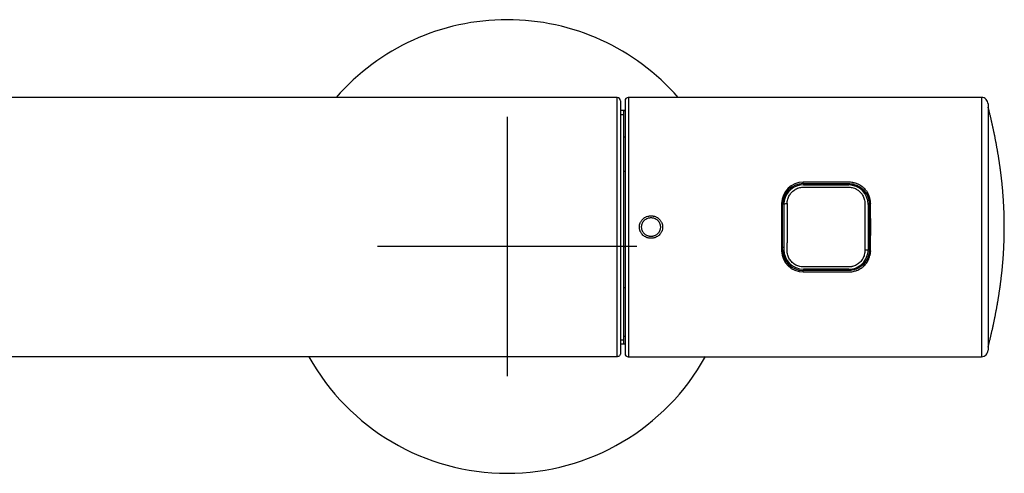
# Model space of a CAD drawing. Units: millimetres. Extents: x -18 to 847, y -35 to 1005.
# Drawn here: x 158 to 310, y 463 to 533 of the extents above; entities that cross this region are included whole.
import ezdxf

# ---------------------------------------------------------------- set-up
doc = ezdxf.new("R2010")
doc.units = ezdxf.units.MM
doc.layers.add('Default', color=7, linetype='Continuous')
doc.layers.add('DV1_Default', color=7, linetype='Continuous')

# ---------------------------------------------------------------- blocks, each defined once
blk = doc.blocks.new('SE')
at = {"layer": 'DV1_Default', "color": 7}
for p, q in [((250.49, 521.13), (66.49, 521.13)), ((250.49, 521.13), (66.49, 521.13)), ((250.49, 481.13), (250.49, 521.13)), ((250.49, 521.13), (250.49, 521.13)), ((252.19, 521.13), (252.19, 521.13)), ((252.19, 521.13), (252.19, 519.65)), ((306.69, 521.13), (252.19, 521.13)), ((306.69, 521.13), (306.69, 519.65)), ((306.69, 521.13), (306.69, 521.13)), ((250.99, 520.63), (250.99, 481.63)), ((250.99, 520.63), (250.99, 520.63)), ((251.69, 520.63), (251.69, 481.63)), ((252.19, 519.65), (252.19, 515.26)), ((306.69, 519.65), (306.69, 515.26)), ((307.69, 520.13), (307.69, 482.13)), ((233.49, 518.13), (233.49, 478.13)), ((251.69, 519.13), (250.99, 519.13)), ((250.99, 518.52), (251.49, 518.52)), ((251.49, 514.98), (251.49, 519.13)), ((251.49, 519.13), (251.69, 519.13)), ((251.49, 519.13), (251.49, 519.13)), ((307.72, 519.58), (307.72, 482.68)), ((252.19, 515.26), (252.19, 508.71)), ((306.69, 515.26), (306.69, 508.71)), ((251.69, 514.98), (251.49, 514.98)), ((251.49, 509.77), (251.49, 514.98)), ((251.49, 498.1), (251.49, 509.77)), ((251.49, 509.77), (251.69, 509.77)), ((252.19, 508.71), (252.19, 493.56)), ((282.24, 507.83), (282.24, 507.63)), ((282.49, 507.63), (282.49, 507.83)), ((286.49, 507.82), (286.49, 507.62)), ((286.99, 507.73), (286.99, 507.52)), ((287.59, 507.42), (287.59, 507.51)), ((306.69, 508.71), (306.69, 493.56)), ((275.83, 504.79), (275.83, 504.79)), ((275.99, 497.63), (275.99, 504.63)), ((276.19, 504.63), (276.19, 504.66)), ((276.19, 504.63), (276.19, 504.63)), ((289.19, 504.63), (289.19, 497.63)), ((289.39, 504.63), (289.39, 497.63)), ((253.49, 498.13), (213.49, 498.13)), ((251.69, 498.1), (251.49, 498.1)), ((251.49, 491.78), (251.49, 498.1)), ((275.99, 498.01), (276.19, 498.01)), ((275.99, 497.53), (276.1, 497.53)), ((276.11, 497.23), (276.01, 497.23)), ((276.21, 497.24), (276.11, 497.23)), ((276.11, 496.73), (276.22, 496.73)), ((276.32, 496.76), (276.22, 496.73)), ((276.37, 496.43), (276.22, 496.43)), ((280.48, 494.43), (279.62, 494.43)), ((279.69, 494.63), (279.69, 494.43)), ((280, 494.53), (280, 494.63)), ((280, 494.43), (280, 494.53)), ((280.15, 494.63), (280.2, 494.63)), ((280.19, 494.63), (280.19, 494.63)), ((280.2, 494.63), (282, 494.63)), ((280.2, 494.63), (280.2, 494.57)), ((280.2, 494.57), (280.2, 494.43)), ((282, 494.57), (280.2, 494.57)), ((282, 494.63), (282, 494.57)), ((282, 494.43), (282, 494.57)), ((282.2, 494.63), (282.2, 494.53)), ((282.2, 494.53), (282.2, 494.43)), ((282.49, 494.63), (282.49, 494.43)), ((284.49, 494.43), (284.49, 494.63)), ((284.99, 494.63), (284.99, 494.43)), ((286.49, 494.45), (286.49, 494.65)), ((286.99, 494.74), (286.99, 494.53)), ((287.59, 494.75), (287.59, 494.84)), ((252.19, 493.56), (252.19, 487)), ((306.69, 493.56), (306.69, 487)), ((251.49, 484.25), (251.49, 491.78)), ((251.49, 491.78), (251.69, 491.78)), ((252.19, 487), (252.19, 482.62)), ((306.69, 487), (306.69, 482.62)), ((250.99, 483.74), (251.49, 483.74)), ((250.99, 483.13), (251.69, 483.13)), ((251.69, 484.25), (251.49, 484.25)), ((251.49, 483.13), (251.49, 484.25)), ((252.19, 482.62), (252.19, 481.13)), ((306.69, 482.62), (306.69, 481.13)), ((250.49, 481.13), (88.82, 481.13)), ((252.19, 481.13), (252.19, 481.13)), ((252.19, 481.13), (306.69, 481.13)), ((306.69, 481.13), (306.69, 481.13))]:
    blk.add_line(p, q, dxfattribs=at)
for centre, radius, start, end in [((233.49, 498.13), 35, 41.084, 138.9168), ((250.49, 520.63), 0.5, 0.002, 89.9987), ((250.49, 520.63), 0.5, 0, 90), ((252.18, 520.63), 0.5, 89.9836, 180.0196), ((306.69, 520.13), 1, 359.9864, 90.0124), ((307.53, 519.53), 0.2, 14.1596, 39.2769), ((279.17, 504.71), 3.34, 89.7327, 178.5634), ((279.19, 504.63), 3.2, 90.0098, 177.8952), ((279.19, 504.63), 3, 89.9981, 169.231), ((236.01, 508.05), 43.17, 359.7111, 0.0004), ((282.58, 2866.92), 2359.29, 269.91772, 270.08772), ((286.19, 504.63), 3, 359.9981, 89.9964), ((287.99, 507.13), 0.5, 140.8838, 158.289), ((287.99, 507.13), 0.5, 135.2641, 140.8838), ((287.99, 507.24), 0.2, 138.6478, 155.1224), ((1493.64, 501.13), 1217.81, 179.82789, 180.17238), ((279.19, 504.63), 3.2, 177.8954, 179.9997), ((546.68, 501.14), 270.51, 179.261, 180.7437), ((279.36, 504.62), 3.18, 169.5898, 179.185), ((280.06, 504.57), 3.88, 178.5879, 179.0298), ((4986.85, 501.5), 4710.16, 179.96055, 180.034), ((286.19, 504.63), 3.2, 0, 2.0649), ((-1121.48, 501.13), 1411.06, 359.85134, 0.14866), ((279.17, 497.55), 3.34, 181.3929, 270.3104), ((279.19, 497.63), 3.2, 180, 182.1069), ((279.19, 497.63), 3.2, 182.1069, 269.9921), ((277.84, 497.53), 1.75, 180.2016, 189.8623), ((276.1, 497.62), 0.0918, 274.9207, 0.0955), ((279.19, 497.63), 3, 179.9977, 269.9973), ((286.19, 497.63), 3, 269.9969, 0.0002), ((286.19, 497.63), 3.2, 357.9351, 0), ((278.08, 497.49), 2.01, 202.0985, 211.711), ((276.37, 496.33), 0.1, 24.7939, 90), ((258.13, 494.28), 21.05, 359.8195, 0.4128), ((282.75, -1037.42), 1532.05, 89.87132, 90.1331), ((287.99, 495.13), 0.5, 201.6733, 211.4165), ((287.99, 495.13), 0.503, 211.4421, 219.0906), ((287.99, 495.13), 0.5, 219.1162, 224.7317), ((287.99, 495.03), 0.2, 204.914, 221.3714), ((252.18, 481.63), 0.5, 179.983, 270.0142), ((306.69, 482.13), 1, 269.9856, 0.0156), ((307.53, 482.73), 0.2, 320.7232, 345.8404), ((233.49, 498.13), 35, 209.06, 330.9422)]:
    blk.add_arc(centre, radius, start, end, dxfattribs=at)
for centre, major_axis, ratio, start_param, end_param in [((287.81, 507.39), (-0.101, -0.172), 0.182537, 0, 1.269887), ((276.09, 497.62), (-0.1, -0.0002), 0.980693, 1.568353, 3.132453), ((276.09, 497.62), (-0.1, -0.0002), 0.980693, 3.132453, 3.141593), ((287.81, 494.87), (-0.101, 0.172), 0.182537, 5.013299, 6.283185)]:
    blk.add_ellipse(centre, major_axis=major_axis, ratio=ratio, start_param=start_param, end_param=end_param, dxfattribs=at)
for points, knots in [([(310.2, 501.13), (310.2, 501.2), (310.2, 501.32), (310.2, 501.51), (310.2, 501.7), (310.2, 501.88), (310.19, 502.07), (310.19, 502.27), (310.19, 502.48), (310.18, 502.7), (310.18, 502.92), (310.17, 503.14), (310.16, 503.34), (310.16, 503.54), (310.15, 503.73), (310.14, 503.93), (310.13, 504.13), (310.12, 504.32), (310.11, 504.52), (310.1, 504.72), (310.09, 504.94), (310.08, 505.16), (310.06, 505.38), (310.05, 505.6), (310.03, 505.83), (310.01, 506.05), (310, 506.26), (309.98, 506.47), (309.96, 506.68), (309.95, 506.88), (309.93, 507.08), (309.91, 507.29), (309.89, 507.5), (309.87, 507.71), (309.85, 507.93), (309.82, 508.15), (309.8, 508.37), (309.77, 508.59), (309.75, 508.81), (309.72, 509.03), (309.7, 509.24), (309.67, 509.44), (309.65, 509.64), (309.62, 509.84), (309.6, 510.04), (309.57, 510.24), (309.54, 510.44), (309.51, 510.64), (309.48, 510.84), (309.45, 511.04), (309.42, 511.24), (309.39, 511.46), (309.36, 511.68), (309.32, 511.92), (309.28, 512.15), (309.24, 512.38), (309.21, 512.6), (309.17, 512.82), (309.13, 513.04), (309.09, 513.26), (309.05, 513.47), (309.02, 513.69), (308.97, 513.92), (308.93, 514.15), (308.88, 514.39), (308.84, 514.62), (308.79, 514.86), (308.74, 515.1), (308.7, 515.34), (308.65, 515.58), (308.6, 515.81), (308.55, 516.05), (308.5, 516.29), (308.45, 516.52), (308.39, 516.75), (308.34, 516.99), (308.29, 517.22), (308.24, 517.46), (308.18, 517.69), (308.13, 517.93), (308.07, 518.16), (308.02, 518.4), (307.96, 518.63), (307.9, 518.86), (307.85, 519.09), (307.79, 519.34), (307.75, 519.49), (307.72, 519.58)], [0, 0, 0, 0, 0.010105, 0.020201, 0.030288, 0.040367, 0.050437, 0.060499, 0.072348, 0.084186, 0.096014, 0.107831, 0.118374, 0.128909, 0.139436, 0.149956, 0.160469, 0.170975, 0.181474, 0.191966, 0.20395, 0.215925, 0.227893, 0.239853, 0.251805, 0.263751, 0.27569, 0.286627, 0.29756, 0.308488, 0.31941, 0.330328, 0.341241, 0.353141, 0.365036, 0.376926, 0.388811, 0.400692, 0.412569, 0.424442, 0.435322, 0.446199, 0.457073, 0.467944, 0.478812, 0.489678, 0.500542, 0.511403, 0.522263, 0.53312, 0.543975, 0.554829, 0.567618, 0.580405, 0.593191, 0.605974, 0.617805, 0.629635, 0.641464, 0.653291, 0.665118, 0.676944, 0.688768, 0.701775, 0.71478, 0.727785, 0.74079, 0.753794, 0.766797, 0.7798, 0.792803, 0.805805, 0.818807, 0.831577, 0.844347, 0.857116, 0.869885, 0.882887, 0.895888, 0.908889, 0.921889, 0.93489, 0.947658, 0.960425, 0.973192, 0.985959, 1, 1, 1, 1]), ([(279.18, 507.83), (280.18, 507.83), (281.18, 507.83), (283.17, 507.83), (284.42, 507.83), (285.73, 507.83), (286.04, 507.83), (286.16, 507.83), (286.23, 507.83), (286.41, 507.83), (286.54, 507.81), (286.72, 507.79), (286.79, 507.78), (286.91, 507.75), (286.97, 507.73), (287.15, 507.68), (287.27, 507.64), (287.5, 507.55), (287.61, 507.5), (287.78, 507.41), (287.83, 507.38), (287.94, 507.31), (287.99, 507.27), (288.14, 507.17), (288.24, 507.09), (288.42, 506.93), (288.5, 506.84), (288.63, 506.7), (288.66, 506.65), (288.74, 506.56), (288.78, 506.51), (288.88, 506.36), (288.94, 506.26), (289.06, 506.05), (289.11, 505.94), (289.18, 505.77), (289.2, 505.71), (289.24, 505.59), (289.26, 505.53), (289.34, 505.24), (289.37, 504.99), (289.38, 504.75)], [0, 0, 0, 0, 0.25, 0.25, 0.5, 0.5625, 0.578125, 0.578125, 0.59375, 0.59375, 0.625, 0.625, 0.640625, 0.640625, 0.65625, 0.65625, 0.6875, 0.6875, 0.71875, 0.71875, 0.734375, 0.734375, 0.75, 0.75, 0.78125, 0.78125, 0.8125, 0.8125, 0.828125, 0.828125, 0.84375, 0.84375, 0.875, 0.875, 0.90625, 0.90625, 0.921875, 0.921875, 0.9375, 0.9375, 1, 1, 1, 1]), ([(289.58, 504.79), (289.57, 505.05), (289.54, 505.3), (289.46, 505.6), (289.44, 505.66), (289.4, 505.78), (289.38, 505.84), (289.31, 506.02), (289.26, 506.13), (289.15, 506.36), (289.09, 506.46), (288.98, 506.62), (288.95, 506.67), (288.87, 506.77), (288.83, 506.82), (288.71, 506.97), (288.62, 507.06), (288.44, 507.23), (288.34, 507.31), (288.14, 507.46), (288.03, 507.53), (287.87, 507.63), (287.81, 507.66), (287.69, 507.71), (287.64, 507.74), (287.46, 507.82), (287.34, 507.86), (287.16, 507.92), (287.09, 507.93), (286.97, 507.96), (286.91, 507.98), (286.71, 508.01), (286.59, 508.03), (286.4, 508.04), (286.33, 508.05), (286.2, 508.05), (286.14, 508.05), (285.82, 508.05), (284.55, 508.05), (282.76, 508.05), (280.97, 508.05), (280.08, 508.05), (279.63, 508.05), (279.41, 508.05), (279.3, 508.05), (279.24, 508.05), (279.22, 508.05), (279.2, 508.05), (279.19, 508.05), (279.19, 508.05)], [0, 0, 0, 0, 0.0625, 0.0625, 0.078125, 0.078125, 0.09375, 0.09375, 0.125, 0.125, 0.15625, 0.15625, 0.171875, 0.171875, 0.1875, 0.1875, 0.21875, 0.21875, 0.25, 0.25, 0.28125, 0.28125, 0.296875, 0.296875, 0.3125, 0.3125, 0.34375, 0.34375, 0.359375, 0.359375, 0.375, 0.375, 0.40625, 0.40625, 0.421875, 0.421875, 0.4375, 0.4375, 0.5, 0.75, 0.875, 0.9375, 0.96875, 0.984375, 0.992187, 0.996094, 0.998047, 0.998047, 1, 1, 1, 1]), ([(287.6, 507.45), (287.6, 507.45), (287.61, 507.44), (287.62, 507.43), (287.63, 507.43), (287.64, 507.42), (287.65, 507.42), (287.67, 507.41), (287.68, 507.4), (287.7, 507.39), (287.72, 507.38), (287.76, 507.36), (287.78, 507.34), (287.81, 507.32)], [0, 0, 0, 0, 0.25, 0.25, 0.375, 0.375, 0.5, 0.5, 0.625, 0.625, 0.75, 0.75, 1, 1, 1, 1]), ([(276.69, 504.75), (276.69, 504.86), (276.71, 505.09), (276.78, 505.42), (276.89, 505.74), (277.04, 506.04), (277.23, 506.32), (277.45, 506.58), (277.71, 506.8), (278, 506.98), (278.31, 507.13), (278.63, 507.23), (278.97, 507.28), (279.31, 507.29), (279.66, 507.28), (279.89, 507.28), (280.01, 507.28), (280.01, 507.28)], [0, 0, 0, 0, 0.071426, 0.142853, 0.214279, 0.285706, 0.357132, 0.428559, 0.499985, 0.571412, 0.642838, 0.714265, 0.785691, 0.857118, 0.928544, 0.999971, 1, 1, 1, 1]), ([(280.01, 507.28), (280.12, 507.28), (280.35, 507.28), (280.81, 507.28), (281.39, 507.28), (282.31, 507.28), (283.12, 507.28), (283.81, 507.28), (284.15, 507.28), (284.5, 507.28), (284.85, 507.29), (285.19, 507.28), (285.54, 507.29), (285.88, 507.28), (286.23, 507.29), (286.57, 507.26), (286.9, 507.19), (287.22, 507.06), (287.52, 506.9), (287.79, 506.7), (288.04, 506.46), (288.25, 506.19), (288.42, 505.9), (288.55, 505.59), (288.64, 505.26), (288.69, 504.93), (288.69, 504.58), (288.69, 504.23), (288.69, 503.88), (288.69, 503.53), (288.69, 503.06), (288.69, 502.48), (288.69, 501.54), (288.69, 500.36), (288.69, 498.95), (288.69, 498.01), (288.69, 497.54)], [0, 0, 0, 0, 0.019969, 0.039946, 0.0799, 0.119854, 0.199762, 0.219739, 0.239716, 0.259693, 0.27967, 0.299647, 0.319624, 0.339601, 0.359578, 0.379556, 0.399533, 0.41951, 0.439487, 0.459464, 0.479441, 0.499418, 0.519395, 0.539372, 0.559349, 0.579326, 0.599303, 0.61928, 0.639257, 0.659234, 0.679211, 0.719165, 0.759119, 0.839027, 0.919514, 1, 1, 1, 1]), ([(287.81, 507.32), (287.93, 507.25), (288.05, 507.17), (288.27, 507), (288.37, 506.91), (288.52, 506.76), (288.57, 506.71), (288.66, 506.61), (288.7, 506.55), (288.83, 506.39), (288.9, 506.27), (289.04, 506.03), (289.1, 505.91), (289.18, 505.72), (289.21, 505.65), (289.25, 505.52), (289.27, 505.45), (289.32, 505.25), (289.35, 505.12), (289.37, 504.95), (289.37, 504.92), (289.37, 504.89)], [0, 0, 0, 0, 0.138748, 0.138748, 0.277496, 0.277496, 0.34687, 0.34687, 0.416244, 0.416244, 0.554992, 0.554992, 0.69374, 0.69374, 0.763114, 0.763114, 0.832488, 0.832488, 0.971236, 0.971236, 1, 1, 1, 1]), ([(275.99, 504.75), (275.99, 504.75), (275.98, 504.76), (275.97, 504.76), (275.97, 504.77), (275.96, 504.77), (275.95, 504.77), (275.93, 504.78), (275.91, 504.78), (275.87, 504.79), (275.85, 504.79), (275.83, 504.79)], [0, 0, 0, 0, 0.25, 0.25, 0.375, 0.375, 0.5, 0.5, 0.75, 0.75, 1, 1, 1, 1]), ([(289.38, 504.75), (289.38, 504.75), (289.39, 504.76), (289.41, 504.77), (289.42, 504.77), (289.46, 504.78), (289.48, 504.78), (289.53, 504.79), (289.56, 504.79), (289.58, 504.79)], [0, 0, 0, 0, 0.25, 0.25, 0.5, 0.5, 0.75, 0.75, 1, 1, 1, 1]), ([(255.69, 499.4), (255.8, 499.4), (255.92, 499.41), (256.09, 499.44), (256.14, 499.45), (256.26, 499.48), (256.31, 499.5), (256.47, 499.57), (256.57, 499.62), (256.72, 499.71), (256.77, 499.74), (256.86, 499.81), (256.9, 499.85), (257.03, 499.97), (257.1, 500.06), (257.2, 500.2), (257.23, 500.25), (257.29, 500.35), (257.32, 500.4), (257.39, 500.56), (257.42, 500.67), (257.46, 500.84), (257.47, 500.9), (257.48, 501.01), (257.49, 501.13), (257.48, 501.24), (257.47, 501.36), (257.46, 501.42), (257.42, 501.59), (257.39, 501.7), (257.32, 501.86), (257.29, 501.91), (257.24, 502.01), (257.18, 502.11), (257.1, 502.2), (257.03, 502.29), (256.99, 502.33), (256.86, 502.45), (256.77, 502.52), (256.63, 502.61), (256.58, 502.64), (256.47, 502.69), (256.42, 502.72), (256.26, 502.78), (256.15, 502.81), (255.98, 502.85), (255.92, 502.85), (255.8, 502.86), (255.69, 502.87), (255.57, 502.86), (255.46, 502.85), (255.4, 502.85), (255.23, 502.81), (255.12, 502.78), (254.96, 502.72), (254.9, 502.69), (254.8, 502.64), (254.75, 502.61), (254.6, 502.52), (254.51, 502.45), (254.39, 502.33), (254.35, 502.29), (254.27, 502.2), (254.2, 502.11), (254.14, 502.01), (254.08, 501.91), (254.06, 501.86), (253.99, 501.7), (253.95, 501.59), (253.92, 501.42), (253.91, 501.36), (253.89, 501.25), (253.89, 501.19), (253.89, 501.02), (253.9, 500.9), (253.94, 500.73), (253.95, 500.67), (253.99, 500.56), (254.03, 500.46), (254.08, 500.35), (254.14, 500.25), (254.17, 500.2), (254.27, 500.06), (254.34, 499.97), (254.47, 499.85), (254.51, 499.82), (254.61, 499.74), (254.65, 499.71), (254.8, 499.62), (254.9, 499.57), (255.06, 499.5), (255.12, 499.48), (255.23, 499.45), (255.29, 499.44), (255.46, 499.41), (255.57, 499.4), (255.69, 499.4)], [0, 0, 0, 0, 0.03125, 0.03125, 0.046875, 0.046875, 0.0625, 0.0625, 0.09375, 0.09375, 0.109375, 0.109375, 0.125, 0.125, 0.15625, 0.15625, 0.171875, 0.171875, 0.1875, 0.1875, 0.21875, 0.21875, 0.234375, 0.234375, 0.25, 0.265625, 0.265625, 0.28125, 0.28125, 0.3125, 0.3125, 0.328125, 0.328125, 0.34375, 0.359375, 0.359375, 0.375, 0.375, 0.40625, 0.40625, 0.421875, 0.421875, 0.4375, 0.4375, 0.46875, 0.46875, 0.484375, 0.484375, 0.5, 0.515625, 0.515625, 0.53125, 0.53125, 0.5625, 0.5625, 0.578125, 0.578125, 0.59375, 0.59375, 0.625, 0.625, 0.640625, 0.640625, 0.65625, 0.671875, 0.671875, 0.6875, 0.6875, 0.71875, 0.71875, 0.734375, 0.734375, 0.75, 0.75, 0.78125, 0.78125, 0.796875, 0.796875, 0.8125, 0.828125, 0.828125, 0.84375, 0.84375, 0.875, 0.875, 0.890625, 0.890625, 0.90625, 0.90625, 0.9375, 0.9375, 0.953125, 0.953125, 0.96875, 0.96875, 1, 1, 1, 1]), ([(255.69, 499.72), (255.64, 499.72), (255.59, 499.72), (255.5, 499.73), (255.4, 499.74), (255.31, 499.77), (255.22, 499.79), (255.17, 499.81), (255.04, 499.86), (254.95, 499.9), (254.83, 499.97), (254.79, 500), (254.72, 500.06), (254.68, 500.09), (254.57, 500.18), (254.51, 500.25), (254.43, 500.37), (254.4, 500.41), (254.35, 500.49), (254.31, 500.58), (254.27, 500.67), (254.24, 500.76), (254.23, 500.8), (254.2, 500.94), (254.19, 501.04), (254.19, 501.18), (254.19, 501.23), (254.2, 501.32), (254.21, 501.37), (254.24, 501.51), (254.27, 501.6), (254.33, 501.73), (254.35, 501.77), (254.4, 501.85), (254.45, 501.93), (254.51, 502.01), (254.58, 502.08), (254.61, 502.11), (254.72, 502.21), (254.79, 502.27), (254.91, 502.34), (254.95, 502.36), (255.04, 502.4), (255.08, 502.42), (255.22, 502.47), (255.31, 502.5), (255.45, 502.52), (255.5, 502.53), (255.59, 502.54), (255.69, 502.54), (255.78, 502.54), (255.88, 502.53), (255.93, 502.52), (256.07, 502.5), (256.16, 502.47), (256.29, 502.42), (256.33, 502.4), (256.42, 502.36), (256.46, 502.34), (256.58, 502.26), (256.66, 502.21), (256.77, 502.11), (256.8, 502.08), (256.86, 502.01), (256.92, 501.93), (256.97, 501.85), (257.02, 501.77), (257.04, 501.73), (257.1, 501.6), (257.13, 501.51), (257.16, 501.37), (257.17, 501.32), (257.18, 501.22), (257.19, 501.13), (257.18, 501.03), (257.17, 500.94), (257.16, 500.89), (257.13, 500.75), (257.1, 500.66), (257.04, 500.53), (257.02, 500.49), (256.97, 500.41), (256.95, 500.37), (256.86, 500.25), (256.8, 500.18), (256.69, 500.09), (256.66, 500.06), (256.58, 500), (256.54, 499.97), (256.42, 499.9), (256.33, 499.86), (256.2, 499.81), (256.16, 499.79), (256.06, 499.77), (256.02, 499.75), (255.88, 499.73), (255.78, 499.72), (255.69, 499.72)], [0, 0, 0, 0, 0.015625, 0.015625, 0.03125, 0.046875, 0.046875, 0.0625, 0.0625, 0.09375, 0.09375, 0.109375, 0.109375, 0.125, 0.125, 0.15625, 0.15625, 0.171875, 0.171875, 0.1875, 0.203125, 0.203125, 0.21875, 0.21875, 0.25, 0.25, 0.265625, 0.265625, 0.28125, 0.28125, 0.3125, 0.3125, 0.328125, 0.328125, 0.34375, 0.359375, 0.359375, 0.375, 0.375, 0.40625, 0.40625, 0.421875, 0.421875, 0.4375, 0.4375, 0.46875, 0.46875, 0.484375, 0.484375, 0.5, 0.515625, 0.515625, 0.53125, 0.53125, 0.5625, 0.5625, 0.578125, 0.578125, 0.59375, 0.59375, 0.625, 0.625, 0.640625, 0.640625, 0.65625, 0.671875, 0.671875, 0.6875, 0.6875, 0.71875, 0.71875, 0.734375, 0.734375, 0.75, 0.765625, 0.765625, 0.78125, 0.78125, 0.8125, 0.8125, 0.828125, 0.828125, 0.84375, 0.84375, 0.875, 0.875, 0.890625, 0.890625, 0.90625, 0.90625, 0.9375, 0.9375, 0.953125, 0.953125, 0.96875, 0.96875, 1, 1, 1, 1]), ([(307.72, 482.68), (307.74, 482.75), (307.77, 482.88), (307.83, 483.1), (307.88, 483.33), (307.94, 483.56), (308, 483.79), (308.05, 484.03), (308.11, 484.26), (308.17, 484.5), (308.22, 484.74), (308.27, 484.97), (308.33, 485.21), (308.38, 485.45), (308.44, 485.7), (308.49, 485.95), (308.54, 486.2), (308.6, 486.45), (308.65, 486.71), (308.7, 486.95), (308.75, 487.2), (308.8, 487.43), (308.84, 487.67), (308.89, 487.91), (308.94, 488.15), (308.98, 488.39), (309.03, 488.63), (309.07, 488.86), (309.11, 489.1), (309.15, 489.34), (309.19, 489.58), (309.23, 489.81), (309.27, 490.05), (309.31, 490.27), (309.34, 490.48), (309.37, 490.68), (309.4, 490.88), (309.43, 491.08), (309.46, 491.28), (309.5, 491.5), (309.53, 491.72), (309.56, 491.96), (309.59, 492.2), (309.62, 492.42), (309.65, 492.64), (309.68, 492.86), (309.7, 493.07), (309.73, 493.28), (309.75, 493.49), (309.78, 493.7), (309.8, 493.92), (309.82, 494.13), (309.85, 494.33), (309.87, 494.53), (309.89, 494.74), (309.91, 494.94), (309.93, 495.14), (309.94, 495.34), (309.96, 495.54), (309.98, 495.73), (309.99, 495.92), (310.01, 496.11), (310.02, 496.31), (310.04, 496.5), (310.05, 496.69), (310.06, 496.88), (310.07, 497.07), (310.09, 497.27), (310.1, 497.46), (310.11, 497.65), (310.12, 497.84), (310.13, 498.03), (310.13, 498.22), (310.14, 498.41), (310.15, 498.61), (310.16, 498.8), (310.17, 498.99), (310.17, 499.19), (310.18, 499.38), (310.18, 499.57), (310.19, 499.76), (310.19, 499.96), (310.19, 500.15), (310.2, 500.35), (310.2, 500.54), (310.2, 500.74), (310.2, 500.94), (310.2, 501.06), (310.2, 501.13)], [0, 0, 0, 0, 0.009989, 0.022756, 0.035523, 0.04829, 0.061058, 0.074087, 0.087116, 0.100145, 0.113175, 0.126204, 0.139234, 0.152264, 0.166054, 0.179844, 0.193634, 0.207424, 0.221215, 0.235006, 0.24801, 0.261013, 0.274018, 0.287023, 0.300029, 0.313035, 0.326043, 0.339051, 0.352061, 0.365072, 0.377852, 0.390633, 0.403416, 0.416201, 0.42705, 0.437901, 0.448753, 0.459607, 0.470463, 0.481321, 0.49412, 0.506923, 0.519729, 0.532538, 0.543978, 0.555421, 0.566867, 0.578317, 0.58977, 0.601227, 0.612688, 0.624153, 0.635053, 0.645956, 0.656864, 0.667776, 0.678693, 0.689615, 0.699917, 0.710224, 0.720535, 0.730851, 0.741172, 0.751499, 0.76183, 0.772168, 0.782511, 0.792859, 0.803029, 0.813205, 0.823387, 0.833575, 0.843955, 0.854342, 0.864737, 0.875138, 0.885547, 0.895777, 0.906015, 0.916261, 0.926514, 0.936985, 0.947465, 0.957954, 0.968451, 0.978958, 0.989474, 1, 1, 1, 1]), ([(288.69, 497.54), (288.69, 497.31), (288.63, 496.86), (288.37, 496.23), (288.03, 495.78), (287.68, 495.48), (287.4, 495.29), (287.09, 495.14), (286.82, 495.06), (286.6, 495.01), (286.38, 494.98), (286.09, 494.98), (285.74, 494.98), (285.4, 494.98), (285.05, 494.98), (284.59, 494.98), (284.01, 494.98), (283.09, 494.98), (282.28, 494.98), (281.59, 494.98), (281.25, 494.98), (280.9, 494.98), (280.56, 494.98), (280.21, 494.98), (279.86, 494.98), (279.52, 494.98), (279.17, 494.97), (278.83, 494.99), (278.5, 495.07), (278.18, 495.19), (277.88, 495.35), (277.6, 495.55), (277.36, 495.79), (277.15, 496.05), (276.97, 496.34), (276.84, 496.65), (276.74, 496.98), (276.69, 497.31), (276.69, 497.66), (276.69, 498.01), (276.69, 498.36), (276.69, 498.59), (276.69, 498.71)], [0, 0, 0, 0, 0.042553, 0.085106, 0.12766, 0.148936, 0.170213, 0.191489, 0.212766, 0.223404, 0.234043, 0.255319, 0.276596, 0.297872, 0.319149, 0.340426, 0.382979, 0.425532, 0.510638, 0.531915, 0.553191, 0.574468, 0.595745, 0.617021, 0.638298, 0.659574, 0.680851, 0.702128, 0.723404, 0.744681, 0.765957, 0.787234, 0.808511, 0.829787, 0.851064, 0.87234, 0.893617, 0.914894, 0.93617, 0.957447, 0.978723, 1, 1, 1, 1]), ([(275.83, 497.47), (275.85, 497.47), (275.87, 497.47), (275.91, 497.48), (275.93, 497.48), (275.96, 497.49), (275.97, 497.5), (275.98, 497.5), (275.99, 497.51), (275.99, 497.51)], [0, 0, 0, 0, 0.25, 0.25, 0.5, 0.5, 0.75, 0.75, 1, 1, 1, 1]), ([(279.19, 494.21), (279.31, 494.21), (279.44, 494.21), (279.7, 494.21), (279.82, 494.21), (280.21, 494.21), (280.46, 494.21), (281.23, 494.21), (281.74, 494.21), (283.28, 494.21), (284.3, 494.21), (285.58, 494.21), (285.83, 494.21), (286.15, 494.21), (286.22, 494.21), (286.34, 494.22), (286.41, 494.22), (286.6, 494.23), (286.73, 494.25), (286.98, 494.3), (287.1, 494.33), (287.29, 494.39), (287.35, 494.41), (287.47, 494.45), (287.53, 494.48), (287.82, 494.6), (288.04, 494.73), (288.3, 494.92), (288.35, 494.96), (288.45, 495.04), (288.49, 495.08), (288.63, 495.21), (288.72, 495.3), (288.88, 495.5), (288.95, 495.6), (289.06, 495.75), (289.09, 495.81), (289.15, 495.92), (289.18, 495.97), (289.32, 496.25), (289.41, 496.48), (289.49, 496.78), (289.5, 496.85), (289.53, 496.97), (289.55, 497.09), (289.57, 497.22), (289.57, 497.31), (289.58, 497.36), (289.58, 497.41), (289.58, 497.44), (289.58, 497.45), (289.58, 497.47)], [0, 0, 0, 0, 0.03125, 0.03125, 0.0625, 0.0625, 0.125, 0.125, 0.25, 0.25, 0.5, 0.5, 0.5625, 0.5625, 0.578125, 0.578125, 0.59375, 0.59375, 0.625, 0.625, 0.65625, 0.65625, 0.671875, 0.671875, 0.6875, 0.6875, 0.75, 0.75, 0.765625, 0.765625, 0.78125, 0.78125, 0.8125, 0.8125, 0.84375, 0.84375, 0.859375, 0.859375, 0.875, 0.875, 0.9375, 0.9375, 0.953125, 0.953125, 0.96875, 0.984375, 0.984375, 0.992188, 0.996094, 0.996094, 1, 1, 1, 1]), ([(289.38, 497.52), (289.38, 497.39), (289.37, 497.27), (289.34, 497.09), (289.33, 497.03), (289.3, 496.91), (289.29, 496.85), (289.21, 496.56), (289.12, 496.34), (288.98, 496.07), (288.95, 496.02), (288.89, 495.92), (288.86, 495.87), (288.75, 495.72), (288.68, 495.62), (288.52, 495.44), (288.44, 495.35), (288.3, 495.23), (288.25, 495.19), (288.16, 495.11), (288.11, 495.07), (287.86, 494.89), (287.65, 494.77), (287.36, 494.65), (287.3, 494.63), (287.18, 494.59), (287.12, 494.57), (286.94, 494.52), (286.82, 494.49), (286.57, 494.45), (286.45, 494.44), (286.29, 494.43), (286.26, 494.43), (286.2, 494.43), (286.17, 494.43), (286.07, 494.43), (285.76, 494.43), (284.45, 494.43), (283.19, 494.43), (281.69, 494.43), (281.19, 494.43), (280.62, 494.43), (280.55, 494.43), (280.48, 494.43)], [0, 0, 0, 0, 0.035038, 0.035038, 0.052556, 0.052556, 0.070075, 0.070075, 0.14015, 0.14015, 0.157669, 0.157669, 0.175188, 0.175188, 0.210225, 0.210225, 0.245263, 0.245263, 0.262782, 0.262782, 0.2803, 0.2803, 0.350375, 0.350375, 0.367894, 0.367894, 0.385413, 0.385413, 0.42045, 0.42045, 0.455488, 0.455488, 0.464247, 0.464247, 0.473007, 0.473007, 0.490525, 0.560601, 0.840901, 0.840901, 0.981051, 0.981051, 1, 1, 1, 1]), ([(289.37, 497.37), (289.37, 497.34), (289.37, 497.32), (289.35, 497.16), (289.32, 497.02), (289.27, 496.82), (289.25, 496.75), (289.21, 496.62), (289.18, 496.56), (289.11, 496.36), (289.05, 496.24), (288.91, 496), (288.83, 495.88), (288.71, 495.71), (288.66, 495.66), (288.57, 495.55), (288.52, 495.5), (288.38, 495.35), (288.27, 495.26), (288.05, 495.09), (287.93, 495.01), (287.81, 494.94)], [0, 0, 0, 0, 0.02298, 0.02298, 0.162554, 0.162554, 0.232341, 0.232341, 0.302128, 0.302128, 0.441703, 0.441703, 0.581277, 0.581277, 0.651064, 0.651064, 0.720851, 0.720851, 0.860426, 0.860426, 1, 1, 1, 1]), ([(289.58, 497.47), (289.56, 497.47), (289.53, 497.47), (289.48, 497.48), (289.46, 497.48), (289.42, 497.49), (289.41, 497.5), (289.39, 497.51), (289.38, 497.51), (289.38, 497.52)], [0, 0, 0, 0, 0.25, 0.25, 0.5, 0.5, 0.75, 0.75, 1, 1, 1, 1]), ([(279.62, 494.43), (279.6, 494.43), (279.58, 494.43), (279.44, 494.43), (279.31, 494.43), (279.18, 494.43)], [0, 0, 0, 0, 0.132739, 0.132739, 1, 1, 1, 1]), ([(280.2, 494.57), (280.18, 494.57), (280.17, 494.57), (280.14, 494.57), (280.13, 494.57), (280.1, 494.56), (280.09, 494.56), (280.07, 494.56), (280.06, 494.56), (280.04, 494.55), (280.03, 494.55), (280.02, 494.55), (280.01, 494.55), (280, 494.54), (280, 494.54), (280, 494.53)], [0, 0, 0, 0, 0.125, 0.125, 0.25, 0.25, 0.375, 0.375, 0.5, 0.5, 0.625, 0.625, 0.75, 0.75, 1, 1, 1, 1]), ([(282.2, 494.53), (282.2, 494.54), (282.19, 494.54), (282.17, 494.55), (282.16, 494.55), (282.12, 494.56), (282.1, 494.56), (282.06, 494.57), (282.05, 494.57), (282.02, 494.57), (282.01, 494.57), (282, 494.57)], [0, 0, 0, 0, 0.25, 0.25, 0.5, 0.5, 0.75, 0.75, 0.875, 0.875, 1, 1, 1, 1]), ([(287.6, 494.98), (287.61, 494.99), (287.61, 494.99), (287.62, 494.98), (287.62, 494.98), (287.62, 494.97), (287.61, 494.96), (287.61, 494.95), (287.61, 494.94), (287.6, 494.92), (287.59, 494.91), (287.58, 494.88), (287.57, 494.87), (287.56, 494.87)], [0, 0, 0, 0, 0.125, 0.125, 0.25, 0.25, 0.375, 0.375, 0.5, 0.5, 0.75, 0.75, 1, 1, 1, 1]), ([(287.81, 494.94), (287.78, 494.92), (287.76, 494.91), (287.7, 494.87), (287.68, 494.86), (287.64, 494.84), (287.63, 494.83), (287.61, 494.82), (287.6, 494.82), (287.6, 494.82)], [0, 0, 0, 0, 0.25, 0.25, 0.5, 0.5, 0.75, 0.75, 1, 1, 1, 1]), ([(250.99, 481.63), (250.99, 481.56), (250.97, 481.5), (250.92, 481.38), (250.88, 481.32), (250.79, 481.23), (250.74, 481.19), (250.62, 481.14), (250.55, 481.13), (250.49, 481.13)], [0, 0, 0, 0, 0.25, 0.25, 0.5, 0.5, 0.75, 0.75, 1, 1, 1, 1])]:
    blk.add_open_spline(points, degree=3, knots=knots, dxfattribs=at)
for points in [[(276.19, 504.66), (276.19, 504.71), (276.41, 504.75), (276.69, 504.75)], [(276.09, 497.53), (276.09, 497.53), (276.09, 497.53), (276.1, 497.53)], [(276.22, 496.73), (276.17, 496.89), (276.14, 497.06), (276.11, 497.23)], [(289.19, 497.63), (289.19, 497.58), (288.96, 497.54), (288.69, 497.54)]]:
    blk.add_open_spline(points, degree=3, dxfattribs=at)

msp = doc.modelspace()

# ---------------------------------------------------------------- block references
at = {"layer": 'Default'}
msp.add_blockref('SE', (0, 0), dxfattribs=at)

doc.saveas('drawing.dxf')
